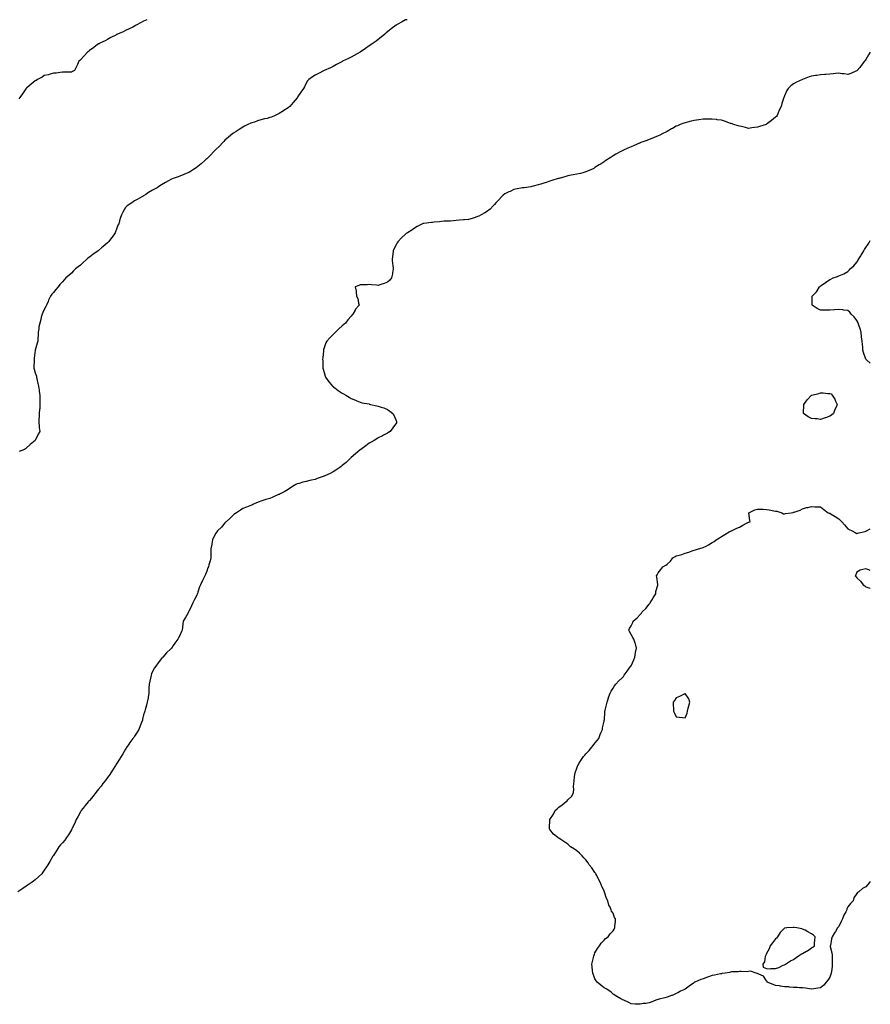
# Model space of a CAD drawing. Units: inches. Extents: x 955283 to 957923, y 7305818 to 7308458.
# Drawn here: x 956981 to 957923, y 7307367 to 7308458 of the extents above; entities that cross this region are included whole.
import ezdxf

# ---------------------------------------------------------------- set-up
doc = ezdxf.new("R2010")
doc.units = ezdxf.units.IN
doc.header["$MEASUREMENT"] = 0
doc.layers.add('Contour_95527305', color=7, linetype='Continuous', true_color=0x81c3b6)

msp = doc.modelspace()

# ---------------------------------------------------------------- linework, layer by layer
at = {"layer": 'Contour_95527305'}
for points in [[(957121.4, 7308458, 3266), (957118, 7308456.4, 3266), (957115.2, 7308454.8, 3266), (957109.9, 7308451.9, 3266), (957108.7, 7308451.3, 3266), (957108, 7308450.9, 3266), (957106.1, 7308449.9, 3266), (957102.1, 7308447.9, 3266), (957098, 7308446.1, 3266), (957095.3, 7308444.7, 3266), (957089, 7308441.9, 3266), (957088.4, 7308441.6, 3266), (957088, 7308441.5, 3266), (957087.1, 7308441, 3266), (957081.8, 7308438.2, 3266), (957078, 7308436.2, 3266), (957075.3, 7308434.7, 3266), (957069.4, 7308431.9, 3266), (957068.6, 7308431.4, 3266), (957068, 7308431.1, 3266), (957065.1, 7308429, 3266), (957062.7, 7308427.3, 3266), (957058, 7308423.7, 3266), (957057, 7308422.9, 3266), (957055.9, 7308421.9, 3266), (957052.1, 7308417.8, 3266), (957048, 7308413.5, 3266), (957047.2, 7308412.7, 3266), (957046.2, 7308411.9, 3266), (957044.6, 7308408.5, 3266), (957043.7, 7308406.3, 3266), (957041.4, 7308401.9, 3266), (957039.3, 7308400.6, 3266), (957038, 7308399.8, 3266), (957035.9, 7308399.7, 3266), (957030.2, 7308399.8, 3266), (957028, 7308399.7, 3266), (957025.6, 7308399.5, 3266), (957021.1, 7308398.9, 3266), (957018, 7308398.6, 3266), (957013.5, 7308397.3, 3266), (957012.8, 7308397.1, 3266), (957008, 7308396.1, 3266), (957005.5, 7308394.5, 3266), (957000.6, 7308391.9, 3266), (956999.1, 7308390.8, 3266), (956998, 7308390.2, 3266), (956993.6, 7308386.4, 3266), (956988.8, 7308382.7, 3266), (956988, 7308382.1, 3266), (956988, 7308382, 3266), (956987.9, 7308381.9, 3266), (956987.5, 7308381.4, 3266), (956984, 7308376, 3266), (956981, 7308371.9, 3266), (956979.8, 7308370.2, 3266)], [(957409.8, 7308458, 3265), (957408, 7308457.7, 3265), (957404.3, 7308455.7, 3265), (957398.9, 7308452.8, 3265), (957398, 7308452.3, 3265), (957397.8, 7308452.1, 3265), (957397.6, 7308451.9, 3265), (957392.3, 7308447.7, 3265), (957388, 7308444.6, 3265), (957386.6, 7308443.3, 3265), (957385.1, 7308441.9, 3265), (957381.3, 7308438.7, 3265), (957378, 7308436.1, 3265), (957375.7, 7308434.3, 3265), (957372.4, 7308431.9, 3265), (957369.8, 7308430.1, 3265), (957368, 7308428.9, 3265), (957363.9, 7308426.1, 3265), (957358, 7308421.9, 3265), (957351.4, 7308418.5, 3265), (957348, 7308416.4, 3265), (957345, 7308415, 3265), (957338.4, 7308411.9, 3265), (957338, 7308411.7, 3265), (957337.6, 7308411.5, 3265), (957331.8, 7308408.2, 3265), (957328, 7308406.3, 3265), (957325.1, 7308404.8, 3265), (957318, 7308401.9, 3265), (957311.6, 7308398.4, 3265), (957308, 7308396.5, 3265), (957305.1, 7308394.8, 3265), (957300.9, 7308391.9, 3265), (957299.6, 7308390.3, 3265), (957298, 7308387.7, 3265), (957296.1, 7308383.8, 3265), (957295.2, 7308381.9, 3265), (957292.3, 7308377.7, 3265), (957289, 7308372.8, 3265), (957288.3, 7308371.9, 3265), (957288.2, 7308371.8, 3265), (957288, 7308371.5, 3265), (957283.8, 7308366.2, 3265), (957279.8, 7308361.9, 3265), (957278.9, 7308361.1, 3265), (957278, 7308360.4, 3265), (957273.5, 7308357.3, 3265), (957273, 7308357, 3265), (957268, 7308354, 3265), (957266.7, 7308353.2, 3265), (957263.8, 7308351.9, 3265), (957259.8, 7308350.2, 3265), (957258, 7308349.6, 3265), (957254.9, 7308348.7, 3265), (957251.9, 7308348, 3265), (957248, 7308347, 3265), (957244.2, 7308345.8, 3265), (957240.7, 7308344.5, 3265), (957238, 7308343.7, 3265), (957236.8, 7308343.2, 3265), (957233.6, 7308341.9, 3265), (957229.9, 7308340, 3265), (957228, 7308339.1, 3265), (957223.7, 7308336.3, 3265), (957220.4, 7308334.2, 3265), (957218, 7308332.8, 3265), (957217.6, 7308332.4, 3265), (957217, 7308331.9, 3265), (957212, 7308328, 3265), (957208, 7308324.7, 3265), (957206.8, 7308323.1, 3265), (957205.9, 7308321.9, 3265), (957202, 7308317.9, 3265), (957198, 7308314.2, 3265), (957196.9, 7308313.1, 3265), (957195.9, 7308311.9, 3265), (957192.1, 7308307.9, 3265), (957188, 7308304, 3265), (957187, 7308303, 3265), (957185.8, 7308301.9, 3265), (957181.7, 7308298.3, 3265), (957178, 7308295.3, 3265), (957176.1, 7308293.9, 3265), (957173.2, 7308291.9, 3265), (957170.1, 7308289.9, 3265), (957168, 7308288.7, 3265), (957163.3, 7308286.7, 3265), (957162.5, 7308286.4, 3265), (957158, 7308284.5, 3265), (957156.1, 7308283.9, 3265), (957150.6, 7308281.9, 3265), (957148.8, 7308281.2, 3265), (957148, 7308280.9, 3265), (957145.7, 7308279.6, 3265), (957142.2, 7308277.7, 3265), (957138, 7308275.2, 3265), (957136.1, 7308273.9, 3265), (957133, 7308271.9, 3265), (957129.9, 7308270.1, 3265), (957128, 7308269, 3265), (957123.6, 7308266.4, 3265), (957120.6, 7308264.5, 3265), (957118, 7308262.9, 3265), (957117.4, 7308262.5, 3265), (957116.2, 7308261.9, 3265), (957111, 7308259, 3265), (957108, 7308257.3, 3265), (957104.8, 7308255.2, 3265), (957099.8, 7308251.9, 3265), (957098.9, 7308251, 3265), (957098, 7308249.8, 3265), (957095.1, 7308244.9, 3265), (957093.5, 7308241.9, 3265), (957092.1, 7308237.9, 3265), (957091.4, 7308235.3, 3265), (957090.4, 7308231.9, 3265), (957089.6, 7308230.3, 3265), (957088, 7308226, 3265), (957087, 7308223, 3265), (957086.6, 7308221.9, 3265), (957083, 7308217, 3265), (957082.7, 7308216.6, 3265), (957079.2, 7308211.9, 3265), (957078.6, 7308211.4, 3265), (957078, 7308210.8, 3265), (957073.1, 7308206.8, 3265), (957071.2, 7308205.1, 3265), (957068, 7308202.2, 3265), (957067.9, 7308202.1, 3265), (957067.7, 7308201.9, 3265), (957061.9, 7308198, 3265), (957058, 7308195, 3265), (957056.3, 7308193.7, 3265), (957054.3, 7308191.9, 3265), (957051, 7308188.9, 3265), (957048, 7308186.1, 3265), (957045.6, 7308184.4, 3265), (957042.6, 7308181.9, 3265), (957040.2, 7308179.7, 3265), (957038, 7308177.4, 3265), (957035.1, 7308174.8, 3265), (957031.9, 7308171.9, 3265), (957030.1, 7308169.9, 3265), (957028, 7308167.5, 3265), (957025.3, 7308164.7, 3265), (957023.2, 7308161.9, 3265), (957020.8, 7308159.1, 3265), (957018, 7308155.9, 3265), (957016.2, 7308153.8, 3265), (957014.8, 7308151.9, 3265), (957012.7, 7308147.3, 3265), (957012.2, 7308146, 3265), (957010.3, 7308141.9, 3265), (957009.7, 7308140.3, 3265), (957008, 7308136.8, 3265), (957006.5, 7308133.5, 3265), (957005.5, 7308131.9, 3265), (957004.6, 7308128.5, 3265), (957004, 7308125.9, 3265), (957002.9, 7308121.9, 3265), (957002.1, 7308117.9, 3265), (957001.8, 7308115.7, 3265), (957001.2, 7308111.9, 3265), (957001.1, 7308108.9, 3265), (957000.9, 7308104.8, 3265), (957000.8, 7308101.9, 3265), (957000.2, 7308099.7, 3265), (956998, 7308092.1, 3265), (956998, 7308092, 3265), (956998, 7308091.9, 3265), (956998, 7308091.9, 3265), (956996.9, 7308083.1, 3265), (956996.7, 7308081.9, 3265), (956996.7, 7308080.6, 3265), (956996.5, 7308073.4, 3265), (956996.5, 7308071.9, 3265), (956996.8, 7308070.7, 3265), (956998, 7308066.9, 3265), (956999.2, 7308063.1, 3265), (956999.4, 7308061.9, 3265), (956999.8, 7308060.2, 3265), (957001, 7308054.9, 3265), (957001.5, 7308051.9, 3265), (957002.2, 7308047.7, 3265), (957002.4, 7308046.3, 3265), (957003.2, 7308041.9, 3265), (957003.1, 7308037, 3265), (957003.2, 7308036.8, 3265), (957003.2, 7308031.9, 3265), (957002.9, 7308027.1, 3265), (957002.8, 7308026.6, 3265), (957002.4, 7308021.9, 3265), (957002.4, 7308017.6, 3265), (957002.1, 7308015.9, 3265), (957002, 7308011.9, 3265), (957002.4, 7308007.6, 3265), (957002.2, 7308006.1, 3265), (957003, 7308001.9, 3265), (957001.2, 7307998.8, 3265), (956998, 7307991.9, 3265), (956992.5, 7307987.5, 3265), (956988, 7307983.3, 3265), (956987.2, 7307982.8, 3265), (956985.9, 7307981.9, 3265), (956980.3, 7307979.7, 3265)], [(957923, 7308422.1, 3264), (957922.7, 7308421.9, 3264), (957921, 7308419, 3264), (957918, 7308413.9, 3264), (957917.2, 7308412.8, 3264), (957916.4, 7308411.9, 3264), (957912.9, 7308407.1, 3264), (957911.3, 7308405.1, 3264), (957908.6, 7308401.9, 3264), (957908.4, 7308401.6, 3264), (957908, 7308401.3, 3264), (957907, 7308400.9, 3264), (957901.6, 7308398.4, 3264), (957898, 7308397.4, 3264), (957894.2, 7308398, 3264), (957891.9, 7308398.1, 3264), (957888, 7308398.6, 3264), (957884.4, 7308398.3, 3264), (957882, 7308398, 3264), (957878, 7308397.8, 3264), (957873.6, 7308397.4, 3264), (957872.6, 7308397.3, 3264), (957868, 7308397, 3264), (957863.6, 7308396.3, 3264), (957862.2, 7308396, 3264), (957858, 7308395.4, 3264), (957855.4, 7308394.6, 3264), (957848, 7308391.9, 3264), (957841.1, 7308388.9, 3264), (957838, 7308387.1, 3264), (957835.1, 7308384.9, 3264), (957831.9, 7308381.9, 3264), (957830.4, 7308379.6, 3264), (957828, 7308373.8, 3264), (957827.5, 7308372.5, 3264), (957827.3, 7308371.9, 3264), (957827, 7308370.8, 3264), (957824.9, 7308365.1, 3264), (957824.1, 7308361.9, 3264), (957822.2, 7308357.8, 3264), (957821.1, 7308355, 3264), (957819.8, 7308351.9, 3264), (957819, 7308350.9, 3264), (957818, 7308349.9, 3264), (957813.6, 7308346.4, 3264), (957809, 7308342.9, 3264), (957808, 7308342.2, 3264), (957807.9, 7308342.1, 3264), (957807.6, 7308341.9, 3264), (957800.2, 7308339.8, 3264), (957798, 7308339.1, 3264), (957794.8, 7308338.6, 3264), (957791.8, 7308338.1, 3264), (957788, 7308337.6, 3264), (957784.8, 7308338.7, 3264), (957780.4, 7308339.6, 3264), (957778, 7308340.2, 3264), (957776.7, 7308340.6, 3264), (957771.8, 7308341.9, 3264), (957769, 7308342.9, 3264), (957768, 7308343.1, 3264), (957766.3, 7308343.7, 3264), (957761.6, 7308345.5, 3264), (957758, 7308346.6, 3264), (957753.3, 7308347.2, 3264), (957752.7, 7308347.3, 3264), (957748, 7308347.9, 3264), (957744, 7308347.8, 3264), (957742.1, 7308347.8, 3264), (957738, 7308347.7, 3264), (957733.2, 7308347.1, 3264), (957732.9, 7308347, 3264), (957728, 7308346.3, 3264), (957724.4, 7308345.5, 3264), (957720.5, 7308344.4, 3264), (957718, 7308343.8, 3264), (957716.6, 7308343.4, 3264), (957712.3, 7308341.9, 3264), (957709.4, 7308340.6, 3264), (957708, 7308339.9, 3264), (957703.7, 7308337.6, 3264), (957702.8, 7308337.1, 3264), (957698, 7308334.2, 3264), (957696.4, 7308333.5, 3264), (957693, 7308331.9, 3264), (957689.7, 7308330.2, 3264), (957688, 7308329.3, 3264), (957683.6, 7308327.5, 3264), (957682.8, 7308327.2, 3264), (957678, 7308325.2, 3264), (957675.6, 7308324.3, 3264), (957668.9, 7308321.9, 3264), (957668.3, 7308321.7, 3264), (957668, 7308321.6, 3264), (957667.5, 7308321.3, 3264), (957661.3, 7308318.6, 3264), (957658, 7308317.3, 3264), (957654.4, 7308315.6, 3264), (957649.6, 7308313.4, 3264), (957648, 7308312.8, 3264), (957647.5, 7308312.4, 3264), (957646.7, 7308311.9, 3264), (957641.1, 7308308.9, 3264), (957638, 7308307.1, 3264), (957634.8, 7308305.1, 3264), (957630.1, 7308301.9, 3264), (957628.8, 7308301.2, 3264), (957628, 7308300.7, 3264), (957624.7, 7308298.5, 3264), (957622.7, 7308297.3, 3264), (957618, 7308294.1, 3264), (957616.6, 7308293.3, 3264), (957614.1, 7308291.9, 3264), (957609.9, 7308290.1, 3264), (957608, 7308289.3, 3264), (957604.6, 7308288.5, 3264), (957602.1, 7308287.8, 3264), (957598, 7308286.8, 3264), (957593.9, 7308286.1, 3264), (957591.7, 7308285.6, 3264), (957588, 7308284.9, 3264), (957585.7, 7308284.3, 3264), (957578.3, 7308282.2, 3264), (957578, 7308282.1, 3264), (957577.9, 7308282.1, 3264), (957577.4, 7308281.9, 3264), (957570.2, 7308279.8, 3264), (957568, 7308279.1, 3264), (957563.9, 7308277.8, 3264), (957562.6, 7308277.4, 3264), (957558, 7308275.8, 3264), (957554.9, 7308275, 3264), (957549.6, 7308273.5, 3264), (957548, 7308273.1, 3264), (957547, 7308273, 3264), (957539.7, 7308271.9, 3264), (957538.3, 7308271.7, 3264), (957538, 7308271.7, 3264), (957537.7, 7308271.6, 3264), (957529.8, 7308270.2, 3264), (957528, 7308269.8, 3264), (957523.9, 7308267.8, 3264), (957522.7, 7308267.2, 3264), (957518, 7308265, 3264), (957516.4, 7308263.5, 3264), (957514.3, 7308261.9, 3264), (957511.4, 7308258.5, 3264), (957508, 7308255, 3264), (957506.6, 7308253.4, 3264), (957505.2, 7308251.9, 3264), (957501.8, 7308248.2, 3264), (957498, 7308245.1, 3264), (957496, 7308243.9, 3264), (957492.1, 7308241.9, 3264), (957489.4, 7308240.5, 3264), (957488, 7308239.9, 3264), (957485.1, 7308239, 3264), (957482, 7308237.9, 3264), (957478, 7308236.7, 3264), (957473.6, 7308236.4, 3264), (957472.4, 7308236.3, 3264), (957468, 7308235.9, 3264), (957464.4, 7308235.6, 3264), (957461.4, 7308235.2, 3264), (957458, 7308234.9, 3264), (957455.1, 7308234.8, 3264), (957450.8, 7308234.7, 3264), (957448, 7308234.6, 3264), (957445.8, 7308234.2, 3264), (957439.7, 7308233.6, 3264), (957438, 7308233.4, 3264), (957436.8, 7308233.2, 3264), (957428.5, 7308232.4, 3264), (957428, 7308232.3, 3264), (957427.8, 7308232.2, 3264), (957427.1, 7308231.9, 3264), (957421.2, 7308228.8, 3264), (957418, 7308227.1, 3264), (957415, 7308225, 3264), (957410.5, 7308221.9, 3264), (957409, 7308221, 3264), (957408, 7308220.3, 3264), (957403.8, 7308216.2, 3264), (957399.5, 7308211.9, 3264), (957398.9, 7308211, 3264), (957398, 7308209.4, 3264), (957395.5, 7308204.5, 3264), (957394.3, 7308201.9, 3264), (957394, 7308197.8, 3264), (957393.8, 7308196.1, 3264), (957393.4, 7308191.9, 3264), (957393.7, 7308187.6, 3264), (957394, 7308185.9, 3264), (957394.3, 7308181.9, 3264), (957393.6, 7308177.5, 3264), (957393.7, 7308176.3, 3264), (957392.7, 7308171.9, 3264), (957390.6, 7308169.4, 3264), (957388, 7308167.1, 3264), (957384.3, 7308165.7, 3264), (957380.7, 7308164.6, 3264), (957378, 7308163.7, 3264), (957376.1, 7308163.9, 3264), (957370.4, 7308164.3, 3264), (957368, 7308164.5, 3264), (957365.5, 7308164.4, 3264), (957360.3, 7308164.2, 3264), (957358, 7308164.2, 3264), (957356.4, 7308163.6, 3264), (957352.2, 7308161.9, 3264), (957353.6, 7308157.4, 3264), (957353.5, 7308156.5, 3264), (957354, 7308151.9, 3264), (957355.2, 7308149.1, 3264), (957356, 7308144, 3264), (957356.6, 7308141.9, 3264), (957352.8, 7308137.2, 3264), (957352.2, 7308136.1, 3264), (957349.8, 7308131.9, 3264), (957349, 7308131, 3264), (957348, 7308129.7, 3264), (957344.4, 7308125.6, 3264), (957341.5, 7308121.9, 3264), (957339.7, 7308120.3, 3264), (957338, 7308118.7, 3264), (957334.4, 7308115.5, 3264), (957330.7, 7308111.9, 3264), (957329.4, 7308110.6, 3264), (957328, 7308109.1, 3264), (957324.3, 7308105.7, 3264), (957320.9, 7308101.9, 3264), (957319.9, 7308100.1, 3264), (957318, 7308094.6, 3264), (957317.4, 7308092.6, 3264), (957317.2, 7308091.9, 3264), (957317.2, 7308091.1, 3264), (957316.4, 7308083.6, 3264), (957316.3, 7308081.9, 3264), (957316.4, 7308080.2, 3264), (957316.6, 7308073.4, 3264), (957316.6, 7308071.9, 3264), (957316.9, 7308070.8, 3264), (957318, 7308067, 3264), (957319.2, 7308063.1, 3264), (957319.6, 7308061.9, 3264), (957323.1, 7308057, 3264), (957323.7, 7308056.3, 3264), (957327.4, 7308051.9, 3264), (957327.8, 7308051.6, 3264), (957328, 7308051.4, 3264), (957329.9, 7308050.1, 3264), (957333.5, 7308047.4, 3264), (957338, 7308044.4, 3264), (957339.6, 7308043.4, 3264), (957342, 7308041.9, 3264), (957345.8, 7308039.7, 3264), (957348, 7308038.5, 3264), (957352.6, 7308036.5, 3264), (957354.1, 7308035.8, 3264), (957358, 7308034.2, 3264), (957359.9, 7308033.7, 3264), (957367.7, 7308032.3, 3264), (957368, 7308032.2, 3264), (957368.3, 7308032.1, 3264), (957369.5, 7308031.9, 3264), (957376.5, 7308030.4, 3264), (957378, 7308030, 3264), (957381, 7308028.9, 3264), (957384, 7308027.9, 3264), (957388, 7308026.3, 3264), (957390.7, 7308024.5, 3264), (957394.1, 7308021.9, 3264), (957395.4, 7308019.2, 3264), (957398, 7308012.9, 3264), (957398.3, 7308012.2, 3264), (957398.4, 7308011.9, 3264), (957398.3, 7308011.7, 3264), (957398, 7308011.3, 3264), (957394.2, 7308005.8, 3264), (957391, 7308001.9, 3264), (957389.3, 7308000.7, 3264), (957388, 7307999.9, 3264), (957383.9, 7307997.7, 3264), (957382.8, 7307997.2, 3264), (957378, 7307994.7, 3264), (957376.3, 7307993.7, 3264), (957373.4, 7307991.9, 3264), (957370, 7307990, 3264), (957368, 7307988.8, 3264), (957364, 7307986, 3264), (957358.7, 7307981.9, 3264), (957358.3, 7307981.7, 3264), (957358, 7307981.5, 3264), (957355.4, 7307979.2, 3264), (957352.8, 7307977.1, 3264), (957348, 7307973.2, 3264), (957347.4, 7307972.5, 3264), (957346.8, 7307971.9, 3264), (957342.3, 7307967.6, 3264), (957338, 7307964.2, 3264), (957336.8, 7307963.2, 3264), (957335.3, 7307961.9, 3264), (957331.1, 7307958.9, 3264), (957328, 7307957.1, 3264), (957324.6, 7307955.4, 3264), (957318.8, 7307952.7, 3264), (957318, 7307952.3, 3264), (957317.7, 7307952.2, 3264), (957316.9, 7307951.9, 3264), (957310.3, 7307949.7, 3264), (957308, 7307948.8, 3264), (957304, 7307947.9, 3264), (957302.3, 7307947.6, 3264), (957298, 7307946.5, 3264), (957294.3, 7307945.6, 3264), (957290.5, 7307944.3, 3264), (957288, 7307943.7, 3264), (957286.8, 7307943.1, 3264), (957284.6, 7307941.9, 3264), (957280.6, 7307939.4, 3264), (957278, 7307937.6, 3264), (957274.5, 7307935.4, 3264), (957268.7, 7307932.5, 3264), (957268, 7307932.2, 3264), (957267.8, 7307932.1, 3264), (957267.3, 7307931.9, 3264), (957261, 7307929, 3264), (957258, 7307927.6, 3264), (957253.5, 7307926.5, 3264), (957252.2, 7307926, 3264), (957248, 7307924.8, 3264), (957245.9, 7307924, 3264), (957241.1, 7307921.9, 3264), (957239, 7307920.9, 3264), (957238, 7307920.4, 3264), (957235.5, 7307919.4, 3264), (957231.8, 7307918.1, 3264), (957228, 7307916.4, 3264), (957225.3, 7307914.7, 3264), (957220.9, 7307911.9, 3264), (957219.1, 7307910.8, 3264), (957218, 7307909.9, 3264), (957214, 7307905.9, 3264), (957209.5, 7307901.9, 3264), (957208.7, 7307901.3, 3264), (957208, 7307900.7, 3264), (957204.1, 7307895.9, 3264), (957200, 7307891.9, 3264), (957199.2, 7307890.8, 3264), (957198, 7307889.3, 3264), (957195.6, 7307884.3, 3264), (957194.4, 7307881.9, 3264), (957193.5, 7307877.4, 3264), (957193.4, 7307876.6, 3264), (957192.4, 7307871.9, 3264), (957192.5, 7307867.5, 3264), (957192.5, 7307866.3, 3264), (957192.4, 7307861.9, 3264), (957191.6, 7307858.4, 3264), (957190.4, 7307854.3, 3264), (957189.7, 7307851.9, 3264), (957189.3, 7307850.7, 3264), (957188, 7307847.2, 3264), (957186.5, 7307843.5, 3264), (957185.8, 7307841.9, 3264), (957183.6, 7307837.5, 3264), (957183.2, 7307836.7, 3264), (957181, 7307831.9, 3264), (957180, 7307829.9, 3264), (957178, 7307823.9, 3264), (957177.6, 7307822.4, 3264), (957177.4, 7307821.9, 3264), (957176.8, 7307820.6, 3264), (957174.2, 7307815.7, 3264), (957172.4, 7307811.9, 3264), (957171.2, 7307808.8, 3264), (957168, 7307802.6, 3264), (957167.8, 7307802.2, 3264), (957167.7, 7307801.9, 3264), (957167.2, 7307801.1, 3264), (957164.3, 7307795.7, 3264), (957162, 7307791.9, 3264), (957161.5, 7307788.5, 3264), (957161.1, 7307785, 3264), (957160.7, 7307781.9, 3264), (957159.9, 7307780.1, 3264), (957158, 7307776, 3264), (957156.6, 7307773.3, 3264), (957155.8, 7307771.9, 3264), (957152.6, 7307767.3, 3264), (957150.7, 7307764.6, 3264), (957148.9, 7307761.9, 3264), (957148.4, 7307761.5, 3264), (957148, 7307761.1, 3264), (957143.5, 7307756.5, 3264), (957139.4, 7307751.9, 3264), (957138.8, 7307751.2, 3264), (957138, 7307750.2, 3264), (957134.3, 7307745.7, 3264), (957131.4, 7307741.9, 3264), (957130, 7307739.9, 3264), (957128, 7307736.1, 3264), (957126.8, 7307733.2, 3264), (957126.4, 7307731.9, 3264), (957126, 7307729.9, 3264), (957124.8, 7307725.2, 3264), (957124.1, 7307721.9, 3264), (957123.9, 7307717.8, 3264), (957123.9, 7307716.1, 3264), (957123.7, 7307711.9, 3264), (957122.9, 7307707, 3264), (957122.9, 7307706.7, 3264), (957122, 7307701.9, 3264), (957121.1, 7307698.8, 3264), (957119.6, 7307693.4, 3264), (957119.2, 7307691.9, 3264), (957118.9, 7307691.1, 3264), (957118, 7307687.8, 3264), (957116.8, 7307683.1, 3264), (957116.6, 7307681.9, 3264), (957115.6, 7307679.5, 3264), (957114.1, 7307675.8, 3264), (957112.6, 7307671.9, 3264), (957111, 7307668.9, 3264), (957108, 7307664.2, 3264), (957107, 7307662.9, 3264), (957106.1, 7307661.9, 3264), (957102.7, 7307657.3, 3264), (957101.5, 7307655.3, 3264), (957099.2, 7307651.9, 3264), (957098.8, 7307651.2, 3264), (957098, 7307650.1, 3264), (957095, 7307644.9, 3264), (957093.1, 7307641.9, 3264), (957091.2, 7307638.7, 3264), (957088, 7307633.8, 3264), (957087.4, 7307632.6, 3264), (957087, 7307631.9, 3264), (957083.4, 7307626.5, 3264), (957080.5, 7307621.9, 3264), (957079.5, 7307620.4, 3264), (957078, 7307618.6, 3264), (957075.3, 7307614.7, 3264), (957073, 7307611.9, 3264), (957070.9, 7307609.1, 3264), (957068, 7307605.7, 3264), (957066.4, 7307603.6, 3264), (957065.1, 7307601.9, 3264), (957062.1, 7307597.9, 3264), (957058, 7307593.2, 3264), (957057.4, 7307592.6, 3264), (957056.8, 7307591.9, 3264), (957053, 7307587, 3264), (957052.6, 7307586.5, 3264), (957049, 7307581.9, 3264), (957048.6, 7307581.4, 3264), (957048, 7307580.5, 3264), (957045.1, 7307574.9, 3264), (957043.4, 7307571.9, 3264), (957041.9, 7307568.1, 3264), (957039.3, 7307563.1, 3264), (957038.7, 7307561.9, 3264), (957038.5, 7307561.5, 3264), (957038, 7307560.7, 3264), (957034.9, 7307555, 3264), (957032.5, 7307551.9, 3264), (957030.6, 7307549.3, 3264), (957028, 7307546.3, 3264), (957026, 7307544, 3264), (957024, 7307541.9, 3264), (957021.8, 7307538.2, 3264), (957018, 7307532.3, 3264), (957017.9, 7307532.1, 3264), (957017.8, 7307531.9, 3264), (957017.5, 7307531.4, 3264), (957014.3, 7307525.6, 3264), (957011.8, 7307521.9, 3264), (957010.4, 7307519.6, 3264), (957008, 7307516, 3264), (957006.4, 7307513.5, 3264), (957005.2, 7307511.9, 3264), (957001.5, 7307508.5, 3264), (956998, 7307505.1, 3264), (956996.2, 7307503.8, 3264), (956993.6, 7307501.9, 3264), (956990.3, 7307499.6, 3264), (956988, 7307498.3, 3264), (956984.3, 7307495.6, 3264), (956978.7, 7307491.9, 3264)], [(957923, 7308077.7, 3263), (957919, 7308081, 3263), (957918, 7308081.8, 3263), (957918, 7308081.8, 3263), (957917.9, 7308081.9, 3263), (957917.9, 7308082.1, 3263), (957915.5, 7308089.4, 3263), (957914.9, 7308091.9, 3263), (957914.6, 7308095.4, 3263), (957914.2, 7308098.1, 3263), (957914, 7308101.9, 3263), (957913.4, 7308106.6, 3263), (957913.4, 7308107.2, 3263), (957912.7, 7308111.9, 3263), (957911.7, 7308115.6, 3263), (957910.3, 7308119.7, 3263), (957909.6, 7308121.9, 3263), (957909.2, 7308123, 3263), (957908, 7308124.9, 3263), (957905.1, 7308129, 3263), (957901.9, 7308131.9, 3263), (957900.2, 7308134.1, 3263), (957898, 7308135.7, 3263), (957893.7, 7308136.3, 3263), (957892.7, 7308136.5, 3263), (957888, 7308137, 3263), (957883.3, 7308136.7, 3263), (957882.8, 7308136.7, 3263), (957878, 7308136.3, 3263), (957873.6, 7308136.4, 3263), (957872.4, 7308136.2, 3263), (957868, 7308136.3, 3263), (957864.1, 7308138, 3263), (957858.5, 7308141.9, 3263), (957858.5, 7308142.3, 3263), (957858.6, 7308151.4, 3263), (957858.5, 7308151.9, 3263), (957863.3, 7308156.7, 3263), (957864, 7308157.8, 3263), (957866.7, 7308161.9, 3263), (957867.4, 7308162.6, 3263), (957868, 7308163.3, 3263), (957872, 7308165.8, 3263), (957873.3, 7308166.7, 3263), (957878, 7308170.1, 3263), (957879.4, 7308170.6, 3263), (957881.7, 7308171.9, 3263), (957886.5, 7308173.5, 3263), (957888, 7308174.1, 3263), (957891.9, 7308175.8, 3263), (957893.6, 7308176.4, 3263), (957898, 7308178.9, 3263), (957899.6, 7308180.4, 3263), (957900.7, 7308181.9, 3263), (957904.6, 7308185.3, 3263), (957908, 7308189.3, 3263), (957909.1, 7308190.9, 3263), (957909.6, 7308191.9, 3263), (957912.6, 7308196.4, 3263), (957913, 7308197, 3263), (957915.8, 7308201.9, 3263), (957916.7, 7308203.3, 3263), (957918, 7308205.5, 3263), (957920.5, 7308209.4, 3263), (957922.1, 7308211.9, 3263), (957923, 7308213.5, 3263)], [(957678, 7307368.8, 3263), (957674.3, 7307368.1, 3263), (957671.8, 7307368.2, 3263), (957668, 7307367.3, 3263), (957663.6, 7307367.5, 3263), (957662.4, 7307367.6, 3263), (957658, 7307367.8, 3263), (957655.5, 7307369.4, 3263), (957650.1, 7307371.9, 3263), (957648.5, 7307372.3, 3263), (957648, 7307372.5, 3263), (957646.7, 7307373.3, 3263), (957642.2, 7307376, 3263), (957638, 7307378.5, 3263), (957636.4, 7307380.3, 3263), (957634.4, 7307381.9, 3263), (957630.4, 7307384.3, 3263), (957628, 7307385.7, 3263), (957624.6, 7307388.5, 3263), (957620.4, 7307391.9, 3263), (957619.3, 7307393.2, 3263), (957618, 7307395.7, 3263), (957616.2, 7307400.1, 3263), (957615.6, 7307401.9, 3263), (957615.4, 7307404.6, 3263), (957615, 7307408.8, 3263), (957614.6, 7307411.9, 3263), (957615.1, 7307414.9, 3263), (957616.7, 7307420.6, 3263), (957617, 7307421.9, 3263), (957617.3, 7307422.7, 3263), (957618, 7307424.2, 3263), (957620.7, 7307429.2, 3263), (957623, 7307431.9, 3263), (957624.8, 7307435.2, 3263), (957628, 7307438.4, 3263), (957629.8, 7307440.2, 3263), (957632.6, 7307441.9, 3263), (957634.7, 7307445.3, 3263), (957638, 7307448.8, 3263), (957639.2, 7307450.7, 3263), (957640.1, 7307451.9, 3263), (957640, 7307453.8, 3263), (957640.8, 7307459.1, 3263), (957640.8, 7307461.9, 3263), (957639.7, 7307463.6, 3263), (957638, 7307468.2, 3263), (957636.4, 7307470.3, 3263), (957635.9, 7307471.9, 3263), (957634.3, 7307475.7, 3263), (957633.3, 7307477.2, 3263), (957632.2, 7307481.9, 3263), (957630.7, 7307484.5, 3263), (957628.6, 7307491.4, 3263), (957628.4, 7307491.9, 3263), (957628.3, 7307492.1, 3263), (957628, 7307492.7, 3263), (957625.1, 7307499, 3263), (957624.3, 7307501.9, 3263), (957622, 7307505.8, 3263), (957620, 7307510, 3263), (957619, 7307511.9, 3263), (957618.6, 7307512.5, 3263), (957618, 7307513.4, 3263), (957614.4, 7307518.3, 3263), (957611.7, 7307521.9, 3263), (957610.3, 7307524.2, 3263), (957608, 7307527.3, 3263), (957605.8, 7307529.6, 3263), (957603.7, 7307531.9, 3263), (957601, 7307534.9, 3263), (957598, 7307537.4, 3263), (957595.2, 7307539.1, 3263), (957591, 7307541.9, 3263), (957589.5, 7307543.4, 3263), (957588, 7307544.7, 3263), (957583.6, 7307547.5, 3263), (957580.1, 7307549.9, 3263), (957578, 7307551.3, 3263), (957577.6, 7307551.5, 3263), (957576.9, 7307551.9, 3263), (957572, 7307555.9, 3263), (957568, 7307561.1, 3263), (957567.8, 7307561.7, 3263), (957567.7, 7307561.9, 3263), (957567.8, 7307562.2, 3263), (957568, 7307571.9, 3263), (957568, 7307571.9, 3263), (957568, 7307572, 3263), (957568, 7307572.1, 3263), (957571.9, 7307578.1, 3263), (957574, 7307581.9, 3263), (957576.1, 7307583.8, 3263), (957578, 7307585.7, 3263), (957581.8, 7307588.2, 3263), (957586.1, 7307591.9, 3263), (957587.2, 7307592.8, 3263), (957588, 7307593.8, 3263), (957592.2, 7307597.8, 3263), (957594.3, 7307601.9, 3263), (957594.7, 7307605.3, 3263), (957594.3, 7307608.2, 3263), (957594.6, 7307611.9, 3263), (957595.1, 7307614.9, 3263), (957595.2, 7307619.1, 3263), (957595.6, 7307621.9, 3263), (957596.2, 7307623.8, 3263), (957598, 7307629, 3263), (957598.8, 7307631.1, 3263), (957599, 7307631.9, 3263), (957600.6, 7307634.5, 3263), (957602.4, 7307637.5, 3263), (957605.3, 7307641.9, 3263), (957606.6, 7307643.4, 3263), (957608, 7307644.7, 3263), (957611.4, 7307648.6, 3263), (957614.2, 7307651.9, 3263), (957616, 7307654, 3263), (957618, 7307656.4, 3263), (957620.5, 7307659.4, 3263), (957622.2, 7307661.9, 3263), (957623.9, 7307666.1, 3263), (957625, 7307668.8, 3263), (957626.2, 7307671.9, 3263), (957626.5, 7307673.4, 3263), (957628, 7307680.8, 3263), (957628.3, 7307681.7, 3263), (957628.3, 7307681.9, 3263), (957628.4, 7307682.2, 3263), (957629, 7307691, 3263), (957629.1, 7307691.9, 3263), (957629.4, 7307693.2, 3263), (957630.8, 7307699.2, 3263), (957631.4, 7307701.9, 3263), (957632.9, 7307706.8, 3263), (957633, 7307707, 3263), (957634.7, 7307711.9, 3263), (957635.9, 7307714.1, 3263), (957638, 7307717.5, 3263), (957639.8, 7307720.1, 3263), (957641.1, 7307721.9, 3263), (957644.4, 7307725.6, 3263), (957648, 7307729, 3263), (957649.5, 7307730.5, 3263), (957650.5, 7307731.9, 3263), (957653.6, 7307736.4, 3263), (957657.1, 7307741, 3263), (957657.8, 7307741.9, 3263), (957657.9, 7307742.1, 3263), (957658, 7307742.3, 3263), (957661, 7307749, 3263), (957662.3, 7307751.9, 3263), (957663, 7307756.9, 3263), (957664, 7307761.9, 3263), (957662.8, 7307766.6, 3263), (957662.4, 7307767.5, 3263), (957661.1, 7307771.9, 3263), (957660, 7307773.8, 3263), (957658, 7307777.1, 3263), (957656.2, 7307780.1, 3263), (957655.4, 7307781.9, 3263), (957656.4, 7307783.6, 3263), (957658, 7307786.7, 3263), (957659.8, 7307790.1, 3263), (957660.4, 7307791.9, 3263), (957664.6, 7307795.4, 3263), (957668, 7307799, 3263), (957669.5, 7307800.5, 3263), (957670.3, 7307801.9, 3263), (957674.2, 7307805.8, 3263), (957678, 7307810.5, 3263), (957678.8, 7307811.2, 3263), (957679.3, 7307811.9, 3263), (957681, 7307814.8, 3263), (957682.4, 7307817.5, 3263), (957685.3, 7307821.9, 3263), (957685.5, 7307824.5, 3263), (957687.7, 7307831.6, 3263), (957687.7, 7307831.9, 3263), (957687.7, 7307832.3, 3263), (957686.6, 7307840.5, 3263), (957686.3, 7307841.9, 3263), (957686.9, 7307843.1, 3263), (957688, 7307845.4, 3263), (957690.8, 7307849.1, 3263), (957693, 7307851.9, 3263), (957696.4, 7307853.6, 3263), (957698, 7307855, 3263), (957701.8, 7307858.1, 3263), (957704.1, 7307861.9, 3263), (957706.7, 7307863.3, 3263), (957708, 7307864.1, 3263), (957711.1, 7307865, 3263), (957714.3, 7307865.7, 3263), (957718, 7307867.1, 3263), (957721.9, 7307868.1, 3263), (957725.8, 7307869.7, 3263), (957728, 7307870.4, 3263), (957729.3, 7307870.7, 3263), (957732.6, 7307871.9, 3263), (957736.9, 7307873.1, 3263), (957738, 7307873.5, 3263), (957741, 7307874.9, 3263), (957743.9, 7307876.1, 3263), (957748, 7307878.9, 3263), (957749.9, 7307880.1, 3263), (957752.1, 7307881.9, 3263), (957755.9, 7307884.1, 3263), (957758, 7307885.5, 3263), (957762, 7307887.9, 3263), (957766.8, 7307890.7, 3263), (957768, 7307891.4, 3263), (957768.4, 7307891.6, 3263), (957769.2, 7307891.9, 3263), (957775.1, 7307894.9, 3263), (957778, 7307895.9, 3263), (957781.8, 7307898.1, 3263), (957786.7, 7307900.6, 3263), (957788, 7307901.3, 3263), (957788.5, 7307901.5, 3263), (957789.8, 7307901.9, 3263), (957789.5, 7307903.4, 3263), (957788.4, 7307911.6, 3263), (957788.3, 7307911.9, 3263), (957794.9, 7307915, 3263), (957798, 7307915.9, 3263), (957801.8, 7307915.7, 3263), (957804.3, 7307915.7, 3263), (957808, 7307915.5, 3263), (957811.1, 7307915, 3263), (957816, 7307913.9, 3263), (957818, 7307913.6, 3263), (957819.6, 7307913.4, 3263), (957825.1, 7307911.9, 3263), (957826.8, 7307910.7, 3263), (957828, 7307910.5, 3263), (957828.9, 7307911.1, 3263), (957835.4, 7307911.9, 3263), (957837.7, 7307912.2, 3263), (957838, 7307912.3, 3263), (957838.7, 7307912.6, 3263), (957845.2, 7307914.8, 3263), (957848, 7307916.1, 3263), (957852.5, 7307917.5, 3263), (957853.7, 7307917.6, 3263), (957858, 7307918.6, 3263), (957861.5, 7307918.5, 3263), (957864.6, 7307918.4, 3263), (957868, 7307918.4, 3263), (957871.5, 7307915.4, 3263), (957876.4, 7307911.9, 3263), (957877.6, 7307911.5, 3263), (957878, 7307911.3, 3263), (957879.7, 7307910.3, 3263), (957883.9, 7307907.8, 3263), (957888, 7307905, 3263), (957889.7, 7307903.6, 3263), (957891.6, 7307901.9, 3263), (957894.4, 7307898.3, 3263), (957898, 7307894.1, 3263), (957899.5, 7307893.4, 3263), (957903, 7307891.9, 3263), (957906.1, 7307890, 3263), (957908, 7307888.9, 3263), (957910.4, 7307889.5, 3263), (957917.3, 7307891.2, 3263), (957918, 7307891.4, 3263), (957918.3, 7307891.6, 3263), (957918.7, 7307891.9, 3263), (957923, 7307894.1, 3263)], [(957923, 7307847.9, 3263), (957921.3, 7307848.7, 3263), (957918, 7307849.8, 3263), (957914.9, 7307848.8, 3263), (957911.7, 7307848.2, 3263), (957908, 7307845.9, 3263), (957906.8, 7307843.2, 3263), (957906.4, 7307841.9, 3263), (957907.2, 7307841, 3263), (957908, 7307839.8, 3263), (957912.3, 7307836.2, 3263), (957915.1, 7307831.9, 3263), (957916.8, 7307830.7, 3263), (957918, 7307829.9, 3263), (957921.2, 7307828.7, 3263), (957923, 7307828.2, 3263)], [(957923, 7307503.4, 3263), (957921.9, 7307501.9, 3263), (957920.1, 7307499.9, 3263), (957918, 7307497.5, 3263), (957914.4, 7307495.6, 3263), (957910.2, 7307491.9, 3263), (957908.9, 7307491.1, 3263), (957908, 7307490.1, 3263), (957904.7, 7307485.3, 3263), (957903.9, 7307481.9, 3263), (957900.9, 7307479.1, 3263), (957898, 7307475.3, 3263), (957897.1, 7307472.9, 3263), (957896.9, 7307471.9, 3263), (957895.8, 7307469.6, 3263), (957893.8, 7307466.1, 3263), (957892.3, 7307461.9, 3263), (957890.7, 7307459.2, 3263), (957888, 7307453.6, 3263), (957887.3, 7307452.7, 3263), (957886.6, 7307451.9, 3263), (957884.3, 7307448.1, 3263), (957883.3, 7307446.6, 3263), (957880.7, 7307441.9, 3263), (957880, 7307439.9, 3263), (957878.8, 7307432.6, 3263), (957878.6, 7307431.9, 3263), (957878.7, 7307431.3, 3263), (957880.3, 7307424.2, 3263), (957880.6, 7307421.9, 3263), (957880.7, 7307419.3, 3263), (957880.8, 7307414.7, 3263), (957880.9, 7307411.9, 3263), (957880.7, 7307409.3, 3263), (957879.9, 7307403.8, 3263), (957879.7, 7307401.9, 3263), (957879.4, 7307400.6, 3263), (957878, 7307397.2, 3263), (957875.9, 7307394.1, 3263), (957874, 7307391.9, 3263), (957871.4, 7307388.6, 3263), (957868, 7307385.4, 3263), (957865, 7307385, 3263), (957860.6, 7307384.5, 3263), (957858, 7307384.2, 3263), (957855.5, 7307384.5, 3263), (957851.1, 7307385, 3263), (957848, 7307385.4, 3263), (957844.4, 7307385.6, 3263), (957841.9, 7307385.8, 3263), (957838, 7307386.1, 3263), (957833.6, 7307386.4, 3263), (957832.6, 7307386.5, 3263), (957828, 7307386.7, 3263), (957823.6, 7307387.5, 3263), (957822.3, 7307387.7, 3263), (957818, 7307388.3, 3263), (957815.4, 7307389.3, 3263), (957808.8, 7307391.9, 3263), (957808.6, 7307392.4, 3263), (957808, 7307393.2, 3263), (957804.5, 7307398.3, 3263), (957799.4, 7307400.6, 3263), (957798, 7307401.4, 3263), (957797.7, 7307401.6, 3263), (957796.4, 7307401.9, 3263), (957790.1, 7307403.9, 3263), (957788, 7307403.6, 3263), (957786.6, 7307403.4, 3263), (957779.9, 7307403.8, 3263), (957778, 7307403.6, 3263), (957776.7, 7307403.3, 3263), (957769.3, 7307403.1, 3263), (957768, 7307402.9, 3263), (957767.2, 7307402.7, 3263), (957762.1, 7307401.9, 3263), (957758.7, 7307401.3, 3263), (957758, 7307401.2, 3263), (957757.2, 7307401, 3263), (957750.3, 7307399.6, 3263), (957748, 7307399.2, 3263), (957743.9, 7307397.8, 3263), (957742.6, 7307397.3, 3263), (957738, 7307395.7, 3263), (957735.3, 7307394.7, 3263), (957728.5, 7307391.9, 3263), (957728.2, 7307391.8, 3263), (957728, 7307391.6, 3263), (957727, 7307390.9, 3263), (957722.5, 7307387.5, 3263), (957718, 7307384.2, 3263), (957716.5, 7307383.5, 3263), (957712.8, 7307381.9, 3263), (957709.9, 7307380.1, 3263), (957708, 7307379.1, 3263), (957703.4, 7307377.2, 3263), (957702.9, 7307377, 3263), (957698, 7307375.3, 3263), (957695.4, 7307374.6, 3263), (957689, 7307372.9, 3263), (957688, 7307372.6, 3263), (957687.5, 7307372.5, 3263), (957685.4, 7307371.9, 3263), (957680.1, 7307369.8, 3263), (957678, 7307368.8, 3263)]]:
    msp.add_polyline3d(points, dxfattribs=at)
for points in [[(957878, 7308018.7, 3263), (957873.2, 7308017.1, 3263), (957873, 7308017, 3263), (957868, 7308015.3, 3263), (957864.2, 7308015.8, 3263), (957862, 7308015.9, 3263), (957858, 7308016.4, 3263), (957854.2, 7308018, 3263), (957849, 7308021.9, 3263), (957849, 7308022.8, 3263), (957849.5, 7308030.5, 3263), (957849.4, 7308031.9, 3263), (957853, 7308036.9, 3263), (957857.7, 7308041.9, 3263), (957857.9, 7308042, 3263), (957858, 7308042.1, 3263), (957858.3, 7308042.2, 3263), (957865.8, 7308044.1, 3263), (957868, 7308044.7, 3263), (957870.8, 7308044.7, 3263), (957875.8, 7308044.1, 3263), (957878, 7308044.1, 3263), (957879.5, 7308043.4, 3263), (957880.9, 7308041.9, 3263), (957883.8, 7308037.6, 3263), (957884.6, 7308035.3, 3263), (957886.2, 7308031.9, 3263), (957885, 7308028.8, 3263), (957883.8, 7308026.2, 3263), (957882.2, 7308021.9, 3263), (957879.9, 7308020, 3263)], [(957718, 7307684.7, 3263), (957720, 7307689.9, 3263), (957720.6, 7307691.9, 3263), (957721.4, 7307695.3, 3263), (957722, 7307698, 3263), (957723, 7307701.9, 3263), (957721.8, 7307705.6, 3263), (957718, 7307711.6, 3263), (957717.4, 7307711.3, 3263), (957711.8, 7307708.2, 3263), (957708, 7307706.9, 3263), (957706.2, 7307703.8, 3263), (957704.7, 7307701.9, 3263), (957704.6, 7307698.5, 3263), (957705.1, 7307694.9, 3263), (957705, 7307691.9, 3263), (957706, 7307689.8, 3263), (957708, 7307685.6, 3263), (957711.4, 7307685.3, 3263), (957715, 7307685, 3263)], [(957828, 7307411.1, 3263), (957828.6, 7307411.4, 3263), (957829.1, 7307411.9, 3263), (957834.5, 7307415.4, 3263), (957838, 7307417.1, 3263), (957840.9, 7307419.1, 3263), (957844.7, 7307421.9, 3263), (957846.8, 7307423.1, 3263), (957848, 7307423.7, 3263), (957852.2, 7307426, 3263), (957853.3, 7307426.6, 3263), (957858, 7307429.9, 3263), (957859.4, 7307430.6, 3263), (957861, 7307431.9, 3263), (957861.2, 7307435, 3263), (957861.7, 7307438.3, 3263), (957861.8, 7307441.9, 3263), (957859.9, 7307443.8, 3263), (957858, 7307445.3, 3263), (957853.9, 7307447.7, 3263), (957850.7, 7307449.3, 3263), (957848, 7307450.7, 3263), (957847, 7307450.9, 3263), (957841.6, 7307451.9, 3263), (957838.5, 7307452.3, 3263), (957838, 7307452.4, 3263), (957837.5, 7307452.4, 3263), (957830.7, 7307451.9, 3263), (957828.3, 7307451.6, 3263), (957828, 7307451.5, 3263), (957823.3, 7307446.7, 3263), (957820.2, 7307441.9, 3263), (957819.2, 7307440.7, 3263), (957818, 7307439.8, 3263), (957814.6, 7307435.4, 3263), (957811.9, 7307431.9, 3263), (957811.1, 7307428.9, 3263), (957808, 7307423.5, 3263), (957807.5, 7307422.5, 3263), (957807.1, 7307421.9, 3263), (957806.5, 7307420.4, 3263), (957805.7, 7307414.2, 3263), (957803.8, 7307411.9, 3263), (957804.4, 7307408.3, 3263), (957808, 7307407, 3263), (957812.9, 7307406.7, 3263), (957813.1, 7307406.8, 3263), (957818, 7307406.8, 3263), (957821.8, 7307408.2, 3263), (957826.6, 7307410.5, 3263)]]:
    msp.add_polyline3d(points, close=True, dxfattribs=at)

doc.saveas('drawing.dxf')
